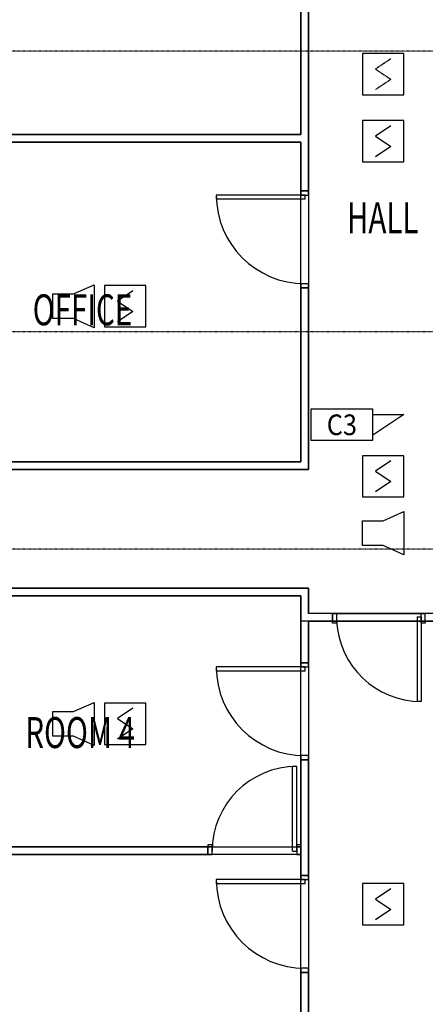
# Model space of a CAD drawing. Extents: x -82251 to 58601, y -3127 to 47178.
# Drawn here: x 4979 to 8908, y 9129 to 18679 of the extents above; entities that cross this region are included whole.
import ezdxf
from ezdxf.enums import TextEntityAlignment as Align

# ---------------------------------------------------------------- set-up
doc = ezdxf.new("R2010")
doc.units = 0
for name, pattern in [('EDG-DASH-1', [2.25, 1.5, -0.75]), ('X-2549-1C$0$EDG-1DOT-2', [5, 2, -1.4, 0.2, -1.4]), ('X-2549-1C$0$EDG-DASH-3', [4.5, 3, -1.5])]:
    doc.linetypes.add(name, pattern=pattern)
doc.layers.get('0').update_dxf_attribs({"linetype": 'CONTINUOUS'})
for name, color, linetype in [('FIR-DETECT', 6, 'CONTINUOUS'), ('FIR-SPEAK', 6, 'CONTINUOUS'), ('SEC-DETECT', 6, 'CONTINUOUS'), ('SYM-025', 7, 'CONTINUOUS'), ('SYM-035', 2, 'CONTINUOUS'), ('SYM-050', 6, 'CONTINUOUS'), ('SYM-ATT', 2, 'CONTINUOUS'), ('SYM-TEXT', 7, 'CONTINUOUS'), ('X-2549-1C$0$A-CLNG', 11, 'CONTINUOUS'), ('X-2549-1C$0$A-DETL-THIN', 31, 'X-2549-1C$0$EDG-DASH-3'), ('X-2549-1C$0$A-DOOR', 11, 'CONTINUOUS'), ('X-2549-1C$0$A-DOOR-FRAM', 11, 'CONTINUOUS'), ('X-2549-1C$0$A-WALL', 8, 'CONTINUOUS'), ('X-2549-1C$0$S-GRID', 133, 'X-2549-1C$0$EDG-1DOT-2'), ('X-2549-1C$0$STAY-TEXT', 31, 'CONTINUOUS'), ('X-XREF', 7, 'CONTINUOUS')]:
    doc.layers.add(name, color=color, linetype=linetype)
doc.styles.add('EDG', font='edg.shx', dxfattribs={"width": 0.9})
doc.styles.add('X-2549-1C$0$EDG', font='edg.shx', dxfattribs={"width": 0.9})

# ---------------------------------------------------------------- blocks, each defined once
blk = doc.blocks.new('SPK-EVAC')
at = {"layer": 'SYM-050', "color": 0, "linetype": 'ByBlock'}
blk.add_lwpolyline([(200, 207.6), (200, -210), (0, -120), (-200, -120), (-200, 120), (0, 120), (200, 207.6)], dxfattribs=at)
at = {"layer": 'SYM-ATT', "linetype": 'ByBlock', "style": 'EDG', "width": 0.9}
for tag, p in [('MOUNT', (200, 800)), ('CHAN', (200, 500)), ('TYPE', (200, 200))]:
    blk.add_attdef(tag, p, '', height=200, dxfattribs=at)
at = {"layer": 'SYM-ATT', "color": 255, "linetype": 'ByBlock', "style": 'EDG', "width": 0.9}
for tag, flags in [('RATING', 3), ('EQUIP', 3), ('NAME', 3), ('ID', 9)]:
    blk.add_attdef(tag, (0, 0), '', height=200, dxfattribs=dict(at, flags=flags))
at = {"layer": 'SYM-TEXT', "color": 255, "linetype": 'ByBlock', "style": 'EDG', "width": 0.9, "flags": 3}
blk.add_attdef('TEXT', (0, 0), '', height=200, dxfattribs=at)
blk = doc.blocks.new('DET-SMOK')
at = {"layer": 'SYM-025', "linetype": 'ByBlock'}
blk.add_lwpolyline([(75, 150), (-75, 50), (75, -50), (-75, -150)], dxfattribs=at)
at = {"layer": 'SYM-050', "color": 0, "linetype": 'ByBlock', "ltscale": 0.75}
blk.add_lwpolyline([(-200, 200), (-200, -200), (200, -200), (200, 200)], close=True, dxfattribs=at)
at = {"layer": 'SYM-ATT', "linetype": 'ByBlock', "style": 'EDG', "width": 0.9}
for tag, p in [('CHAN', (300, 100)), ('TYPE', (300, -200))]:
    blk.add_attdef(tag, p, '', height=200, dxfattribs=at)
at = {"layer": 'SYM-ATT', "color": 255, "linetype": 'ByBlock', "style": 'EDG', "width": 0.9}
for tag, flags in [('RATING', 3), ('MOUNT', 3), ('EQUIP', 3), ('NAME', 3), ('ID', 9)]:
    blk.add_attdef(tag, (0, 0), '', height=200, dxfattribs=dict(at, flags=flags))
at = {"layer": 'SYM-TEXT', "color": 255, "linetype": 'ByBlock', "style": 'EDG', "width": 0.9, "flags": 3}
blk.add_attdef('TEXT', (0, 0), '', height=200, dxfattribs=at)
blk = doc.blocks.new('DET-SMOK-CON')
at = {"layer": 'SYM-025', "linetype": 'ByBlock'}
blk.add_lwpolyline([(75, 150), (-75, 50), (75, -50), (-75, -150)], dxfattribs=at)
at = {"layer": 'SYM-035', "color": 6, "linetype": 'EDG-DASH-1'}
blk.add_lwpolyline([(-200, 200), (-200, -200), (200, -200), (200, 200)], close=True, dxfattribs=at)
at = {"layer": 'SYM-ATT', "linetype": 'ByBlock', "style": 'EDG', "width": 0.9}
for tag, p in [('CHAN', (300, 100)), ('TYPE', (300, -200))]:
    blk.add_attdef(tag, p, '', height=200, dxfattribs=at)
at = {"layer": 'SYM-ATT', "color": 255, "linetype": 'ByBlock', "style": 'EDG', "width": 0.9}
for tag, flags in [('RATING', 3), ('MOUNT', 3), ('EQUIP', 3), ('NAME', 3), ('ID', 9)]:
    blk.add_attdef(tag, (0, 0), '', height=200, dxfattribs=dict(at, flags=flags))
at = {"layer": 'SYM-TEXT', "color": 255, "linetype": 'ByBlock', "style": 'EDG', "width": 0.9, "flags": 3}
blk.add_attdef('TEXT', (0, 0), '', height=200, dxfattribs=at)
blk = doc.blocks.new('DET-CAM')
at = {"color": 0, "linetype": 'ByBlock'}
blk.add_lwpolyline([(600, 100), (900, 100), (600, -100)], dxfattribs=at)
at = {"layer": 'SYM-050', "color": 0, "linetype": 'ByBlock'}
blk.add_lwpolyline([(0, 150), (0, -150), (600, -150), (600, 150)], close=True, dxfattribs=at)
at = {"layer": 'SYM-ATT', "linetype": 'ByBlock', "style": 'EDG', "width": 0.9}
for tag, p in [('MOUNT', (400, 500)), ('TYPE', (400, 200))]:
    blk.add_attdef(tag, p, '', height=200, dxfattribs=at)
at = {"layer": 'SYM-ATT', "color": 255, "linetype": 'ByBlock', "style": 'EDG', "width": 0.9}
for tag, flags in [('RATING', 3), ('EQUIP', 3), ('NAME', 3), ('ID', 9)]:
    blk.add_attdef(tag, (0, 0), '', height=200, dxfattribs=dict(at, flags=flags))
at = {"layer": 'SYM-ATT', "linetype": 'ByBlock', "style": 'EDG', "width": 0.9}
blk.add_attdef('CHAN', text='', height=200, dxfattribs=at).set_placement((300, 0), align=Align.MIDDLE_CENTER)
at = {"layer": 'SYM-TEXT', "color": 255, "linetype": 'ByBlock', "style": 'EDG', "width": 0.9, "flags": 3}
blk.add_attdef('TEXT', (0, 0), '', height=200, dxfattribs=at)
blk = doc.blocks.new('X-2549-1C')
at = {"layer": 'X-2549-1C$0$A-CLNG'}
for p, q in [((7778, 23778), (7778, 14316)), ((7703, 17566), (7703, 20666)), ((3903.2, 17566), (7703, 17566)), ((7703, 17491), (3903.2, 17491)), ((7703, 14391), (7703, 17491)), ((7778, 17018.5), (7703, 17018.5)), ((7703, 16078.5), (7778, 16078.5)), ((3903.2, 14391), (7703, 14391)), ((7778, 14316), (3903.2, 14316)), ((3903.2, 13166), (7778, 13166)), ((7703, 13091), (3903.2, 13091)), ((7703, 13091), (4023.3, 13091)), ((7703, 4201), (7703, 13091)), ((7703, 12846), (7703, 13091)), ((7778, 13166), (7778, 12921)), ((9178, 12921), (7778, 12921)), ((8008, 12921), (8008, 12846)), ((8908, 12846), (8908, 12921)), ((9178, 12846), (7703, 12846)), ((7778, 12846), (7778, 7721)), ((7778, 12846), (9178, 12846)), ((7778, 12441), (7703, 12441)), ((7703, 11501), (7778, 11501)), ((3903.2, 10656), (7703, 10656)), ((6803, 10656), (6803, 10581)), ((7703, 10581), (3903.2, 10581)), ((7778, 10378.5), (7703, 10378.5)), ((7703, 9438.5), (7778, 9438.5))]:
    blk.add_line(p, q, dxfattribs=at)
at = {"layer": 'X-2549-1C$0$A-DETL-THIN'}
for p, q in [((7703, 13091), (3903.2, 13091)), ((7703, 12846), (7703, 13091)), ((9178, 12846), (7703, 12846))]:
    blk.add_line(p, q, dxfattribs=at)
at = {"layer": 'X-2549-1C$0$A-DOOR'}
for p, q in [((6883, 16978.5), (6883, 16938.5)), ((7743, 16978.5), (6883, 16978.5)), ((7743, 16938.5), (6883, 16938.5)), ((7743, 16938.5), (7743, 16978.5)), ((8828, 12886), (8868, 12886)), ((8828, 12886), (8828, 12846)), ((8828, 12846), (8828, 12066)), ((8868, 12886), (8868, 12846)), ((8868, 12846), (8868, 12066)), ((6883, 12401), (6883, 12361)), ((7743, 12401), (6883, 12401)), ((7743, 12361), (6883, 12361)), ((7743, 12361), (7743, 12401)), ((8868, 12066), (8828, 12066)), ((7623, 10616), (7623, 11436)), ((7663, 11436), (7623, 11436)), ((7663, 10616), (7663, 11436)), ((7623, 10616), (7663, 10616)), ((6883, 10338.5), (6883, 10298.5)), ((7743, 10338.5), (6883, 10338.5)), ((7743, 10298.5), (7743, 10338.5)), ((7743, 10298.5), (6883, 10298.5))]:
    blk.add_line(p, q, dxfattribs=at)
for centre, radius, start, end in [((7743, 16978.5), 860, 180, 270), ((8868, 12886), 820, 180, 182.80444), ((8868, 12886), 820, 182.80444, 270), ((7743, 12401), 860, 180, 270), ((7663, 10616), 820, 90, 180), ((7743, 10338.5), 860, 180, 270)]:
    blk.add_arc(centre, radius, start, end, dxfattribs=at)
at = {"layer": 'X-2549-1C$0$A-DOOR-FRAM'}
for p, q in [((7703, 17018.5), (7703, 16978.5)), ((7778, 16978.5), (7778, 17018.5)), ((7703, 16978.5), (7778, 16978.5)), ((7703, 16118.5), (7703, 16078.5)), ((7778, 16118.5), (7703, 16118.5)), ((7778, 16078.5), (7778, 16118.5)), ((8008, 12921), (8048, 12921)), ((8048, 12921), (8048, 12846)), ((8868, 12921), (8908, 12921)), ((8868, 12846), (8868, 12921)), ((8008, 12846), (8048, 12846)), ((8008, 12826), (8008, 12846)), ((8048, 12846), (8008, 12846)), ((8048, 12826), (8008, 12826)), ((8048, 12846), (8048, 12826)), ((8868, 12846), (8908, 12846)), ((8868, 12826), (8868, 12846)), ((8908, 12846), (8868, 12846)), ((8908, 12826), (8868, 12826)), ((8908, 12846), (8908, 12826)), ((7703, 12441), (7703, 12401)), ((7778, 12401), (7778, 12441)), ((7703, 12401), (7778, 12401)), ((7703, 11541), (7703, 11501)), ((7778, 11541), (7703, 11541)), ((7778, 11501), (7778, 11541)), ((6843, 10676), (6803, 10676)), ((6803, 10676), (6803, 10656)), ((6803, 10656), (6843, 10656)), ((6843, 10656), (6803, 10656)), ((6843, 10656), (6843, 10676)), ((6843, 10581), (6843, 10656)), ((7703, 10676), (7663, 10676)), ((7663, 10676), (7663, 10656)), ((7663, 10656), (7703, 10656)), ((7663, 10656), (7663, 10581)), ((7703, 10656), (7663, 10656)), ((6803, 10581), (6843, 10581)), ((7663, 10581), (7703, 10581)), ((7703, 10378.5), (7703, 10338.5)), ((7703, 10338.5), (7778, 10338.5)), ((7778, 10338.5), (7778, 10378.5)), ((7703, 9478.5), (7703, 9438.5)), ((7778, 9478.5), (7703, 9478.5)), ((7778, 9438.5), (7778, 9478.5))]:
    blk.add_line(p, q, dxfattribs=at)
at = {"layer": 'X-2549-1C$0$A-WALL'}
for p, q in [((7703, 19333.5), (7703, 17566)), ((7778, 17018.5), (7778, 19333.5)), ((7703, 17566), (3903.2, 17566)), ((3903.2, 17491), (7703, 17491)), ((7703, 17491), (7703, 17018.5)), ((7703, 17018.5), (7778, 17018.5)), ((7778, 16078.5), (7703, 16078.5)), ((7703, 16078.5), (7703, 14391)), ((7778, 14316), (7778, 16078.5)), ((7703, 14391), (3903.2, 14391)), ((3923.2, 14316), (7778, 14316)), ((7778, 13166), (3903.2, 13166)), ((4023.3, 13091), (7703, 13091)), ((7703, 13091), (7703, 12441)), ((7778, 12921), (7778, 13166)), ((8008, 12921), (7778, 12921)), ((8008, 12846), (8008, 12921)), ((8048, 12921), (8868, 12921)), ((7778, 12441), (7778, 12846)), ((7778, 12846), (8008, 12846)), ((8868, 12846), (8048, 12846)), ((7703, 12441), (7778, 12441)), ((7778, 11501), (7703, 11501)), ((7703, 11501), (7703, 10378.5)), ((7778, 10378.5), (7778, 11501)), ((6803, 10656), (3903.2, 10656)), ((6803, 10581), (6803, 10656)), ((3903.2, 10581), (6803, 10581)), ((7703, 10378.5), (7778, 10378.5)), ((7778, 9438.5), (7703, 9438.5)), ((7703, 9438.5), (7703, 7646)), ((7778, 7721), (7778, 9438.5))]:
    blk.add_line(p, q, dxfattribs=at)
at = {"layer": 'X-2549-1C$0$S-GRID'}
for p, q in [((58600.7, 18374), (-1451.4, 18374)), ((58600.7, 15650.5), (-1290, 15650.5)), ((58600.7, 13542.9), (-1290, 13542.9))]:
    blk.add_line(p, q, dxfattribs=at)
at = {"layer": 'X-2549-1C$0$STAY-TEXT', "style": 'X-2549-1C$0$EDG', "width": 0.7}
for s, p in [('%%UHALL', (8148.4, 16608.1)), ('%%UOFFICE', (5104.9, 15714.9)), ('%%UROOM 4', (5032.7, 11614.9))]:
    blk.add_text(s, height=300, dxfattribs=at).set_placement(p)

msp = doc.modelspace()

# ---------------------------------------------------------------- block references
at = {"layer": 'FIR-DETECT', "color": 2, "linetype": 'EDG-DASH-1'}
msp.add_blockref('DET-SMOK-CON', (8500, 18150), dxfattribs=at)
at = {"layer": 'FIR-DETECT'}
for p in [(8500, 17500), (6000, 15900), (8500, 14250), (6000, 11850), (8500, 10100)]:
    msp.add_blockref('DET-SMOK', p, dxfattribs=at)
at = {"layer": 'FIR-SPEAK'}
for p in [(5500, 15900), (8500, 13700), (5500, 11850)]:
    msp.add_blockref('SPK-EVAC', p, dxfattribs=at)
at = {"layer": 'SEC-DETECT'}
msp.add_blockref('DET-CAM', (7800, 14750), dxfattribs=at).add_auto_attribs({'CHAN': 'C3'})
at = {"layer": 'X-XREF'}
msp.add_blockref('X-2549-1C', (0, 0), dxfattribs=at)

doc.saveas('drawing.dxf')
